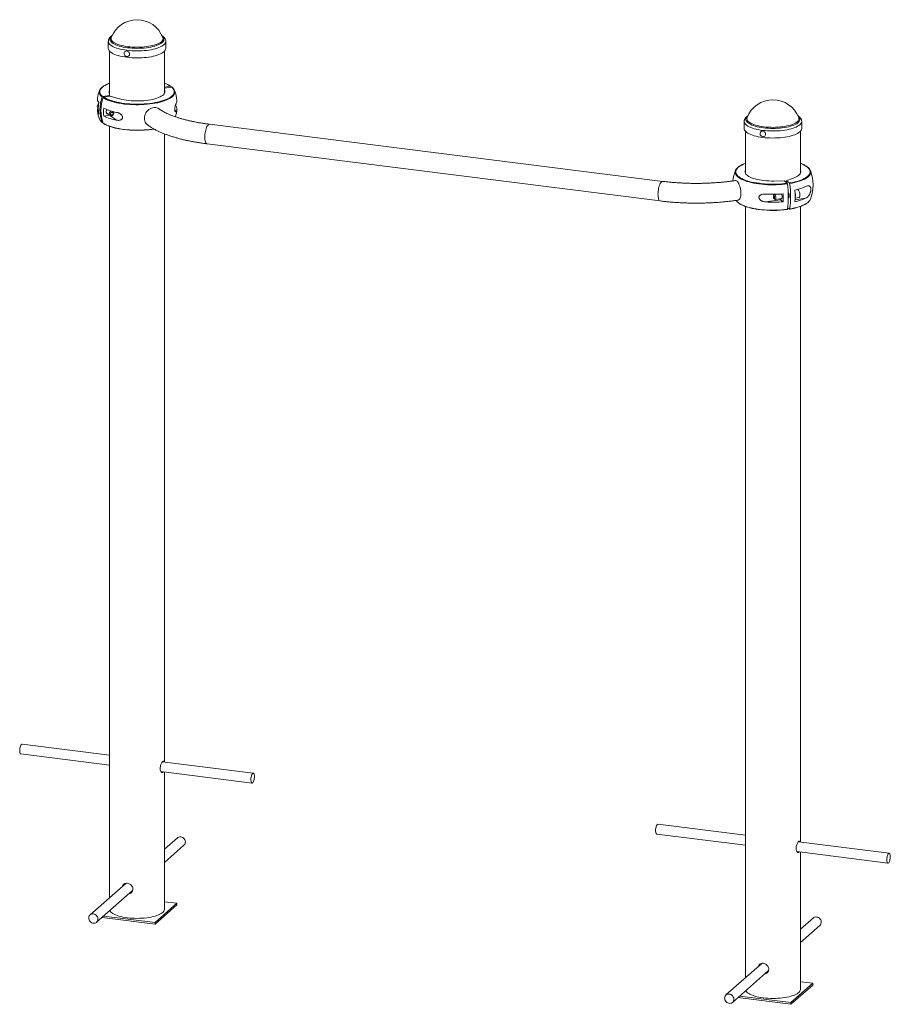
# Paper-space layout '_Диметрия' of a CAD drawing. Units: millimetres. Extents: x -1219 to 190, y 559 to 2153.
import ezdxf

# ---------------------------------------------------------------- set-up
doc = ezdxf.new("R2010")
doc.units = ezdxf.units.MM

psp = doc.layouts.new('_Диметрия')

# ---------------------------------------------------------------- linework, layer by layer
at = {"color": 7, "linetype": 'Continuous', "lineweight": 15}
for p, q in [((-1075.5, 2118), (-1075.5, 2106.7)), ((-982.5, 2106.7), (-982.5, 2118)), ((-1073.5, 2102.2), (-1073.5, 2029)), ((-984.5, 2034.2), (-984.5, 2102.2)), ((-974.9, 2045.3), (-984.5, 2043.9)), ((-973.2, 2044.1), (-984.4, 2042.4)), ((-984.4, 2042.4), (-984, 2037)), ((-984.4, 2042.4), (-984.4, 2034.3)), ((-974, 2044.8), (-973.7, 2044)), ((-1073.5, 2030.5), (-1084.7, 2028.8)), ((-1071.8, 2029.3), (-1083, 2027.6)), ((-1073.9, 2035.9), (-1073.5, 2030.5)), ((-1073.5, 2029), (-1073.5, 2030.5)), ((-1059.9, 2025.6), (-1071.8, 2029.3)), ((-1092.2, 2009.8), (-1092.7, 2008.4)), ((-966.5, 2014.4), (-966.4, 2015.3)), ((-1082.8, 1997), (-1073.2, 1998.4)), ((-1078.6, 2002.4), (-1072.7, 1998)), ((-1067.1, 2003.6), (-1067, 2004.2)), ((-1084.2, 1986.5), (-1084.7, 1986.4)), ((-1073.5, 1980.4), (-1073.5, 731.8)), ((-178.3, 1891.4), (-911.7, 1983.8)), ((-46.5, 1988.4), (-46.5, 1977)), ((46.5, 1977), (46.5, 1988.4)), ((-984.5, 951.4), (-984.5, 1968.3)), ((-44.5, 1972.5), (-44.5, 1904.6)), ((44.5, 1904.6), (44.5, 1972.5)), ((-915.7, 1952.1), (-182.3, 1859.7)), ((17.9, 1892), (1.6, 1891.8)), ((23, 1888.3), (17.9, 1892)), ((21.6, 1892.5), (32.6, 1896.5)), ((26.6, 1888.8), (21.6, 1892.5)), ((21.6, 1889.3), (21.6, 1892.5)), ((2, 1869.5), (1, 1867.9)), ((6.6, 1870.5), (2.6, 1869.9)), ((24.9, 1865.2), (25.8, 1865.3)), ((35.9, 1864.3), (41.9, 1865.2)), ((-44.5, 1850.7), (-44.5, 602.2)), ((-11.9, 1858.1), (12.2, 1861.7)), ((1.7, 1863.6), (3.1, 1862.3)), ((3.8, 1862), (14.4, 1863.6)), ((12.2, 1861.7), (16.7, 1858.4)), ((44.5, 821.8), (44.5, 1850.7)), ((26.6, 1846.4), (23.7, 1848.5)), ((-1073.5, 962.6), (-1215, 980.4)), ((-1217, 964.6), (-1073.5, 946.5)), ((-840.9, 933.3), (-987.8, 951.8)), ((-990.3, 936), (-842.9, 917.4)), ((-984.5, 713.2), (-984.5, 935.3)), ((-44.5, 833), (-186.1, 850.8)), ((-188.1, 834.9), (-44.5, 816.8)), ((-963.5, 828.7), (-984.5, 810.3)), ((-984.5, 789), (-953, 816.7)), ((188.1, 803.7), (41.1, 822.2)), ((38.6, 806.4), (186.1, 787.8)), ((44.5, 583.6), (44.5, 805.6)), ((-1047, 755.1), (-1105, 704)), ((-1094.4, 692), (-1036.1, 743.4)), ((-999.9, 691.8), (-964.5, 722.9)), ((-999.9, 688.9), (-964.5, 720.1)), ((-964.5, 722.9), (-984.5, 725.4)), ((-964.5, 722.9), (-964.5, 720.1)), ((-1082.8, 702.2), (-999.9, 691.8)), ((-1085.6, 699.7), (-999.9, 688.9)), ((-999.9, 691.8), (-999.9, 688.9)), ((65.4, 699.1), (44.5, 680.7)), ((44.5, 659.3), (76, 687.1)), ((-18.1, 625.5), (-76, 574.4)), ((-65.4, 562.4), (-7.2, 613.8)), ((29.1, 562.1), (64.4, 593.3)), ((29.1, 559.3), (64.4, 590.5)), ((64.4, 593.3), (44.5, 595.8)), ((64.4, 593.3), (64.4, 590.5)), ((-56.7, 570.1), (29.1, 559.3)), ((-53.9, 572.6), (29.1, 562.1)), ((29.1, 562.1), (29.1, 559.3))]:
    psp.add_line(p, q, dxfattribs=at)
at = {"color": 8, "linetype": 'Continuous', "lineweight": 15}
for p, q in [((-984, 2037), (-984, 2035.9)), ((-1092.7, 2008.4), (-1091.7, 2007.6)), ((-1062, 1990.4), (-1071.8, 1997.6)), ((-965.4, 2004.9), (-968, 2006.8)), ((-1087.1, 1988.3), (-1085.5, 1986.9)), ((21, 1888), (23, 1888.3)), ((26.6, 1888.8), (27, 1888.9)), ((52.9, 1864), (35.8, 1861.5))]:
    psp.add_line(p, q, dxfattribs=at)
at = {"color": 8, "linetype": 'Continuous', "lineweight": 15, "flags": 128}
for points in [[(-988.1, 2126.3), (-987.5, 2125.7), (-986.4, 2124.5), (-985.7, 2123.2), (-985.4, 2121.9), (-985.4, 2120.6), (-985.8, 2119.3), (-986.5, 2118), (-987.5, 2116.7), (-988.9, 2115.5), (-990.6, 2114.4), (-992.6, 2113.2), (-994.9, 2112.2), (-997.5, 2111.2), (-1000.3, 2110.3), (-1003.4, 2109.5), (-1006.7, 2108.8), (-1010.1, 2108.2), (-1013.7, 2107.6), (-1017.5, 2107.2), (-1021.3, 2107), (-1025.1, 2106.8), (-1029.1, 2106.7), (-1033, 2106.8), (-1036.8, 2107), (-1040.7, 2107.3), (-1044.4, 2107.7), (-1048, 2108.2), (-1051.4, 2108.8), (-1054.7, 2109.5), (-1057.7, 2110.3), (-1060.5, 2111.2), (-1063.1, 2112.2), (-1065.4, 2113.3), (-1067.4, 2114.4), (-1069.1, 2115.6), (-1070.5, 2116.8), (-1071.5, 2118.1), (-1072.2, 2119.4), (-1072.5, 2120.7), (-1072.5, 2122), (-1072.2, 2123.3), (-1071.4, 2124.5), (-1070.4, 2125.8), (-1069.9, 2126.3)], [(-987.2, 2124.3), (-987.1, 2123.9), (-986.9, 2122.6), (-987, 2121.3), (-987.5, 2120), (-988.4, 2118.8), (-989.6, 2117.5), (-991.1, 2116.4), (-993, 2115.2), (-995.2, 2114.1), (-997.6, 2113.1), (-1000.4, 2112.2), (-1003.3, 2111.4), (-1006.5, 2110.6), (-1009.9, 2110), (-1013.4, 2109.5), (-1017.1, 2109), (-1020.9, 2108.7), (-1024.7, 2108.5), (-1028.6, 2108.5), (-1032.5, 2108.5), (-1036.3, 2108.7), (-1040.1, 2109), (-1043.8, 2109.4), (-1047.4, 2109.9), (-1050.8, 2110.5), (-1054, 2111.2), (-1057, 2112.1), (-1059.8, 2113), (-1062.3, 2114), (-1064.5, 2115), (-1066.5, 2116.1), (-1068.1, 2117.3), (-1069.3, 2118.5), (-1070.2, 2119.8), (-1070.8, 2121.1), (-1071, 2122.4), (-1070.9, 2123.7), (-1070.7, 2124.3)], [(-982.5, 2118), (-982.5, 2117.8), (-982.7, 2116.5), (-983.3, 2115.1), (-984.2, 2113.8), (-985.5, 2112.5), (-987.1, 2111.3), (-989, 2110.1), (-991.2, 2109), (-993.7, 2107.9), (-996.5, 2106.9), (-999.5, 2106), (-1002.8, 2105.2), (-1006.2, 2104.5), (-1009.8, 2103.9), (-1013.6, 2103.4), (-1017.5, 2103), (-1021.4, 2102.7), (-1025.5, 2102.6), (-1029.5, 2102.5), (-1033.6, 2102.6), (-1037.6, 2102.8), (-1041.5, 2103.1), (-1045.4, 2103.5), (-1049.1, 2104.1), (-1052.7, 2104.7), (-1056.1, 2105.4), (-1059.3, 2106.3), (-1062.2, 2107.2), (-1064.9, 2108.2), (-1067.4, 2109.3), (-1069.5, 2110.4), (-1071.3, 2111.6), (-1072.8, 2112.9), (-1074, 2114.2), (-1074.8, 2115.5), (-1075.3, 2116.9), (-1075.5, 2118)], [(-1073.5, 2050), (-1075.6, 2049.2), (-1078.4, 2048), (-1080.9, 2046.7), (-1083.1, 2045.3), (-1085, 2043.9), (-1086.5, 2042.4), (-1087.7, 2040.9), (-1088.6, 2039.4), (-1089.1, 2037.9), (-1089.2, 2036.3), (-1089, 2034.8), (-1088.5, 2033.3), (-1087.6, 2031.7), (-1086.3, 2030.3), (-1084.7, 2028.8)], [(-985.2, 2022.6), (-982.3, 2023.7), (-979.5, 2025), (-977, 2026.3), (-974.8, 2027.6), (-972.9, 2029.1), (-971.4, 2030.5), (-970.2, 2032), (-969.3, 2033.5), (-968.8, 2035.1), (-968.7, 2036.6), (-968.9, 2038.1), (-969.4, 2039.7), (-970.4, 2041.2), (-971.6, 2042.7), (-973.2, 2044.1)], [(-1085.5, 2028.1), (-1087.2, 2029.5), (-1088.5, 2031), (-1089.4, 2032.6), (-1090, 2034.1), (-1090.2, 2035.7), (-1090.2, 2036.1)], [(-967.7, 2036.3), (-967.7, 2036), (-967.9, 2034.4), (-968.4, 2032.9), (-969.3, 2031.3), (-970.5, 2029.8), (-972, 2028.3), (-974, 2026.9), (-976.2, 2025.5), (-978.7, 2024.2), (-981.6, 2022.9), (-984.7, 2021.7), (-988.1, 2020.7), (-991.7, 2019.7), (-995.5, 2018.7), (-999.6, 2017.9), (-1003.8, 2017.2), (-1008.1, 2016.7), (-1012.6, 2016.2), (-1017.2, 2015.8), (-1021.8, 2015.6), (-1026.5, 2015.4), (-1031.2, 2015.4), (-1035.9, 2015.6), (-1040.6, 2015.8), (-1045.2, 2016.2), (-1049.7, 2016.6), (-1054, 2017.2), (-1058.2, 2017.9), (-1062.3, 2018.7), (-1066.1, 2019.6), (-1069.8, 2020.6), (-1073.1, 2021.7), (-1076.3, 2022.9), (-1079.1, 2024.1), (-1081.7, 2025.5), (-1083.9, 2026.8)], [(40.9, 1996.7), (41.5, 1996.1), (42.5, 1994.8), (43.2, 1993.6), (43.6, 1992.3), (43.6, 1990.9), (43.2, 1989.6), (42.5, 1988.4), (41.4, 1987.1), (40.1, 1985.9), (38.4, 1984.7), (36.3, 1983.6), (34, 1982.5), (31.4, 1981.6), (28.6, 1980.7), (25.5, 1979.9), (22.3, 1979.1), (18.8, 1978.5), (15.2, 1978), (11.5, 1977.6), (7.7, 1977.3), (3.8, 1977.2), (-0.1, 1977.1), (-4, 1977.2), (-7.9, 1977.3), (-11.7, 1977.6), (-15.4, 1978), (-19, 1978.6), (-22.5, 1979.2), (-25.7, 1979.9), (-28.8, 1980.7), (-31.6, 1981.6), (-34.2, 1982.6), (-36.4, 1983.7), (-38.4, 1984.8), (-40.1, 1986), (-41.5, 1987.2), (-42.5, 1988.4), (-43.2, 1989.7), (-43.6, 1991), (-43.6, 1992.3), (-43.2, 1993.6), (-42.5, 1994.9), (-41.4, 1996.2), (-40.9, 1996.7)], [(41.7, 1994.6), (41.9, 1994.3), (42.1, 1993), (41.9, 1991.7), (41.4, 1990.4), (40.6, 1989.1), (39.4, 1987.9), (37.8, 1986.7), (35.9, 1985.6), (33.8, 1984.5), (31.3, 1983.5), (28.6, 1982.6), (25.6, 1981.7), (22.4, 1981), (19.1, 1980.4), (15.5, 1979.8), (11.8, 1979.4), (8.1, 1979.1), (4.2, 1978.9), (0.3, 1978.8), (-3.5, 1978.9), (-7.4, 1979.1), (-11.2, 1979.3), (-14.9, 1979.7), (-18.4, 1980.3), (-21.9, 1980.9), (-25.1, 1981.6), (-28.1, 1982.4), (-30.9, 1983.3), (-33.4, 1984.3), (-35.6, 1985.4), (-37.5, 1986.5), (-39.1, 1987.7), (-40.4, 1988.9), (-41.3, 1990.2), (-41.9, 1991.5), (-42.1, 1992.7), (-41.9, 1994), (-41.7, 1994.6)], [(-1083.9, 1985.7), (-1081.7, 1984.3), (-1079.1, 1983), (-1076.3, 1981.7), (-1073.1, 1980.5), (-1069.8, 1979.5), (-1066.1, 1978.5), (-1062.3, 1977.5), (-1058.2, 1976.7), (-1054, 1976), (-1049.7, 1975.5), (-1045.2, 1975), (-1040.6, 1974.6), (-1035.9, 1974.4), (-1031.2, 1974.3), (-1026.5, 1974.3), (-1021.8, 1974.4), (-1017.2, 1974.6), (-1012.6, 1975), (-1008.1, 1975.5), (-1003.8, 1976.1), (-1001.9, 1976.4)], [(-911.7, 1983.8), (-912.4, 1983.8), (-913.3, 1983.4), (-914.1, 1982.6), (-915, 1981.5), (-915.8, 1980.2), (-916.5, 1978.5), (-917.2, 1976.6), (-917.8, 1974.5), (-918.4, 1972.3), (-918.8, 1970), (-919.1, 1967.6), (-919.3, 1965.3), (-919.4, 1962.9), (-919.3, 1960.8), (-919.1, 1958.7), (-918.8, 1956.9), (-918.4, 1955.3), (-917.8, 1954), (-917.2, 1953), (-916.5, 1952.4), (-915.8, 1952.1), (-915.7, 1952.1)], [(46.5, 1988.4), (46.5, 1988.2), (46.3, 1986.8), (45.7, 1985.5), (44.8, 1984.2), (43.5, 1982.9), (41.9, 1981.7), (40, 1980.5), (37.8, 1979.3), (35.3, 1978.3), (32.5, 1977.3), (29.4, 1976.4), (26.2, 1975.6), (22.8, 1974.9), (19.1, 1974.3), (15.4, 1973.8), (11.5, 1973.4), (7.5, 1973.1), (3.5, 1972.9), (-0.6, 1972.9), (-4.6, 1973), (-8.6, 1973.2), (-12.6, 1973.5), (-16.4, 1973.9), (-20.2, 1974.4), (-23.7, 1975.1), (-27.1, 1975.8), (-30.3, 1976.6), (-33.3, 1977.6), (-36, 1978.6), (-38.4, 1979.7), (-40.6, 1980.8), (-42.4, 1982), (-43.9, 1983.3), (-45.1, 1984.6), (-45.9, 1985.9), (-46.4, 1987.2), (-46.5, 1988.4)], [(-44.5, 1920.4), (-45, 1920.2), (-47.9, 1919), (-50.6, 1917.8), (-52.9, 1916.4), (-55, 1915.1), (-56.7, 1913.6), (-58.1, 1912.2), (-59.2, 1910.6), (-59.9, 1909.1), (-60.2, 1907.6), (-60.2, 1906), (-59.9, 1904.5), (-59.2, 1903), (-58.1, 1901.5), (-56.7, 1900), (-54.9, 1898.6), (-52.9, 1897.2), (-50.5, 1895.9), (-47.8, 1894.6), (-44.9, 1893.4), (-43.5, 1892.9)], [(45.1, 1893.5), (47.9, 1894.6), (50.6, 1895.9), (52.9, 1897.2), (55, 1898.6), (56.7, 1900), (58.1, 1901.5), (59.2, 1903), (59.9, 1904.5), (60.2, 1906.1), (60.2, 1907.6), (59.9, 1909.2), (59.2, 1910.7), (58.1, 1912.2), (56.7, 1913.7), (54.9, 1915.1), (52.9, 1916.5), (50.5, 1917.8), (47.8, 1919.1), (44.9, 1920.3), (44.5, 1920.4)], [(23.4, 1887.3), (18.9, 1886.8), (14.4, 1886.4), (9.8, 1886.1), (5.1, 1885.9), (0.4, 1885.8), (-4.3, 1885.8), (-9, 1886), (-13.6, 1886.3), (-18.1, 1886.7), (-22.6, 1887.2), (-26.9, 1887.9), (-31, 1888.6), (-35, 1889.5), (-38.7, 1890.4), (-42.3, 1891.4), (-45.6, 1892.6), (-48.6, 1893.8), (-51.3, 1895.1), (-53.7, 1896.4), (-55.8, 1897.8), (-57.6, 1899.3), (-59, 1900.8), (-60.1, 1902.3), (-60.8, 1903.8), (-61.2, 1905.4), (-61.2, 1906.1)], [(61.2, 1906.1), (61.2, 1905.4), (60.8, 1903.9), (60.1, 1902.3), (59, 1900.8), (57.6, 1899.3), (55.9, 1897.8), (53.8, 1896.4), (51.4, 1895.1), (48.6, 1893.8), (45.6, 1892.6), (42.4, 1891.5), (38.8, 1890.4), (35.1, 1889.5), (31.1, 1888.6), (27, 1887.9)], [(-178.3, 1891.4), (-179.1, 1891.4), (-179.9, 1891), (-180.8, 1890.2), (-181.6, 1889.1), (-182.4, 1887.8), (-183.2, 1886.1), (-183.9, 1884.2), (-184.5, 1882.1), (-185, 1879.9), (-185.4, 1877.6), (-185.7, 1875.2), (-185.9, 1872.9), (-186, 1870.6), (-185.9, 1868.4), (-185.7, 1866.3), (-185.4, 1864.5), (-185, 1862.9), (-184.5, 1861.6), (-183.9, 1860.6), (-183.2, 1860), (-182.4, 1859.7), (-182.3, 1859.7)], [(-57.8, 1858.3), (-57.6, 1858.1), (-55.8, 1856.6), (-53.7, 1855.2), (-51.3, 1853.9), (-48.6, 1852.6), (-45.6, 1851.4), (-42.3, 1850.3), (-38.7, 1849.2), (-35, 1848.3), (-31, 1847.4), (-26.9, 1846.7), (-22.6, 1846.1), (-18.1, 1845.5), (-13.6, 1845.1), (-9, 1844.8), (-4.3, 1844.7), (0.4, 1844.6), (5.1, 1844.7), (9.8, 1844.9), (14.4, 1845.2), (18.9, 1845.6), (23.4, 1846.2)], [(27, 1846.7), (31.1, 1847.5), (35.1, 1848.3), (38.8, 1849.3), (42.4, 1850.3), (45.6, 1851.4), (48.6, 1852.6), (51.4, 1853.9), (53.8, 1855.3), (55.9, 1856.7), (57.6, 1858.1), (58, 1858.5)]]:
    psp.add_lwpolyline(points, dxfattribs=at)
at = {"color": 7, "linetype": 'Continuous', "lineweight": 15, "flags": 128}
for points in [[(-982.5, 2106.7), (-982.5, 2106.5), (-982.7, 2105.1), (-983.3, 2103.8), (-984.2, 2102.5), (-985.5, 2101.2), (-987.1, 2100), (-989, 2098.8), (-991.2, 2097.6), (-993.7, 2096.6), (-996.5, 2095.6), (-999.5, 2094.7), (-1002.8, 2093.9), (-1006.2, 2093.2), (-1009.8, 2092.6), (-1013.6, 2092), (-1017.5, 2091.7), (-1021.4, 2091.4), (-1025.5, 2091.2), (-1029.5, 2091.2), (-1033.6, 2091.3), (-1037.6, 2091.4), (-1041.5, 2091.8), (-1045.4, 2092.2), (-1049.1, 2092.7), (-1052.7, 2093.4), (-1056.1, 2094.1), (-1059.3, 2094.9), (-1062.2, 2095.9), (-1064.9, 2096.9), (-1067.4, 2097.9), (-1069.5, 2099.1), (-1071.3, 2100.3), (-1072.8, 2101.6), (-1074, 2102.9), (-1074.8, 2104.2), (-1075.3, 2105.5), (-1075.5, 2106.7)], [(-1041.4, 2095.4), (-1041, 2096.5), (-1041, 2097.7), (-1041.2, 2098.9), (-1041.8, 2100), (-1042.6, 2101), (-1043.7, 2101.8), (-1044.9, 2102.2), (-1046.1, 2102.4), (-1047.2, 2102.2), (-1048.2, 2101.7), (-1049.1, 2100.9), (-1049.6, 2099.8), (-1049.8, 2098.7), (-1049.7, 2097.4), (-1049.3, 2096.2), (-1048.6, 2095.2), (-1047.7, 2094.3), (-1046.5, 2093.7), (-1045.3, 2093.4), (-1044.1, 2093.4), (-1043, 2093.8), (-1042.1, 2094.4), (-1041.4, 2095.4)], [(-1059.9, 2025.6), (-1056.8, 2024.7), (-1053.5, 2023.9), (-1050, 2023.2), (-1046.3, 2022.6), (-1042.4, 2022.2), (-1038.5, 2021.8), (-1034.4, 2021.6), (-1030.4, 2021.5), (-1026.3, 2021.5), (-1022.2, 2021.6), (-1018.2, 2021.9), (-1014.2, 2022.3), (-1010.4, 2022.8), (-1006.8, 2023.4), (-1003.3, 2024.1), (-1000.1, 2025), (-997, 2025.9), (-994.3, 2026.9), (-991.8, 2028), (-989.7, 2029.2), (-987.8, 2030.4), (-986.3, 2031.6), (-985.2, 2033), (-984.4, 2034.3), (-984, 2035.7), (-984, 2037)], [(-1076, 2023.9), (-1075.5, 2023.7), (-1072.5, 2022.6), (-1069.1, 2021.5), (-1065.5, 2020.5), (-1061.8, 2019.6), (-1057.8, 2018.8), (-1053.6, 2018.1), (-1049.3, 2017.6), (-1044.9, 2017.1), (-1040.4, 2016.7), (-1035.8, 2016.5), (-1031.2, 2016.4), (-1026.6, 2016.4), (-1021.9, 2016.5), (-1017.4, 2016.7), (-1012.9, 2017.1), (-1008.4, 2017.6), (-1004.2, 2018.2), (-1000, 2018.8), (-996, 2019.6), (-992.3, 2020.5), (-988.7, 2021.5), (-985.4, 2022.6), (-985.2, 2022.6)], [(-993, 2008.6), (-993.5, 2008.9), (-995.3, 2009.9), (-997.2, 2010.6), (-999.3, 2010.9), (-1001.5, 2011), (-1003.6, 2010.6), (-1005.8, 2010), (-1007.9, 2009), (-1009.8, 2007.7), (-1011.6, 2006.2), (-1013.2, 2004.4), (-1014.6, 2002.4), (-1015.7, 2000.3), (-1016.5, 1998.1), (-1017, 1995.8), (-1017.1, 1993.6), (-1017, 1991.3), (-1016.5, 1989.2), (-1015.7, 1987.2), (-1014.6, 1985.4), (-1013.2, 1983.9), (-1012, 1982.9)], [(-1075.7, 2000.3), (-1076.5, 2000.4), (-1077.5, 2000.9), (-1078.2, 2001.7), (-1078.7, 2002.7), (-1078.9, 2003.9), (-1078.7, 2005.1), (-1078.2, 2006.3), (-1077.5, 2007.3), (-1077.4, 2007.4)], [(-1072.7, 1998), (-1073.4, 1998.7), (-1073.8, 1999.7), (-1074, 2000.8), (-1073.8, 2001.9), (-1073.3, 2003), (-1072.5, 2003.9), (-1071.6, 2004.6), (-1070.5, 2005), (-1070.2, 2005)], [(-1067.9, 2004.4), (-1067.6, 2004.1), (-1067, 2003.3), (-1066.7, 2002.3), (-1066.7, 2001.1), (-1067.1, 2000), (-1067.7, 1999), (-1068.6, 1998.2), (-1069.6, 1997.7), (-1070.7, 1997.4), (-1071.7, 1997.6), (-1072.7, 1998)], [(-1071.1, 1998.8), (-1070.3, 1998.5), (-1069.5, 1998.5), (-1068.7, 1998.9), (-1068, 1999.6), (-1067.6, 2000.4), (-1067.5, 2001.3), (-1067.7, 2002.1), (-1068.3, 2002.7), (-1069, 2003), (-1069.9, 2003), (-1070.7, 2002.6), (-1071.3, 2002), (-1071.7, 2001.1), (-1071.8, 2000.2), (-1071.6, 1999.4), (-1071.1, 1998.8)], [(46.5, 1977), (46.5, 1976.9), (46.3, 1975.5), (45.7, 1974.2), (44.8, 1972.8), (43.5, 1971.6), (41.9, 1970.3), (40, 1969.1), (37.8, 1968), (35.3, 1966.9), (32.5, 1965.9), (29.4, 1965), (26.2, 1964.2), (22.8, 1963.5), (19.1, 1962.9), (15.4, 1962.4), (11.5, 1962), (7.5, 1961.7), (3.5, 1961.6), (-0.6, 1961.5), (-4.6, 1961.6), (-8.6, 1961.8), (-12.6, 1962.1), (-16.4, 1962.5), (-20.2, 1963.1), (-23.7, 1963.7), (-27.1, 1964.5), (-30.3, 1965.3), (-33.3, 1966.2), (-36, 1967.2), (-38.4, 1968.3), (-40.6, 1969.5), (-42.4, 1970.7), (-43.9, 1971.9), (-45.1, 1973.2), (-45.9, 1974.5), (-46.4, 1975.9), (-46.5, 1977)], [(-12.5, 1965.7), (-12.1, 1966.8), (-12, 1968), (-12.3, 1969.3), (-12.8, 1970.4), (-13.7, 1971.4), (-14.7, 1972.1), (-15.9, 1972.6), (-17.1, 1972.7), (-18.3, 1972.5), (-19.3, 1972), (-20.1, 1971.2), (-20.6, 1970.2), (-20.9, 1969), (-20.8, 1967.8), (-20.4, 1966.6), (-19.6, 1965.5), (-18.7, 1964.7), (-17.6, 1964), (-16.4, 1963.7), (-15.2, 1963.8), (-14.1, 1964.1), (-13.2, 1964.8), (-12.5, 1965.7)], [(-44.5, 1909.1), (-44.7, 1908.7), (-45, 1907.3), (-44.9, 1905.9), (-44.5, 1904.6), (-43.7, 1903.2), (-42.5, 1901.9), (-41, 1900.7), (-39.2, 1899.4), (-37, 1898.3), (-34.5, 1897.2), (-31.7, 1896.2), (-28.7, 1895.3), (-25.4, 1894.5), (-22, 1893.7), (-18.3, 1893.1), (-14.5, 1892.6), (-10.5, 1892.2), (-6.5, 1892), (-2.4, 1891.9), (1.6, 1891.8)], [(44.5, 1909.1), (44.9, 1907.7), (45, 1906.4), (44.7, 1905), (44, 1903.7), (42.9, 1902.3), (41.5, 1901.1), (39.8, 1899.8), (37.7, 1898.6), (35.3, 1897.5), (32.6, 1896.5)], [(-60.9, 1892.6), (-60, 1892.6), (-59, 1892.2), (-58, 1891.5), (-57, 1890.4), (-56.1, 1889.1), (-55.2, 1887.4), (-54.4, 1885.6), (-53.7, 1883.5), (-53.1, 1881.3), (-52.6, 1879), (-52.2, 1876.6), (-52, 1874.3), (-51.9, 1872), (-52, 1869.8), (-52.2, 1867.7), (-52.6, 1865.9), (-53.1, 1864.3), (-53.7, 1863), (-54.4, 1862), (-55.2, 1861.3), (-56.1, 1861), (-56.1, 1861)], [(-43.5, 1892.9), (-41.6, 1892.3), (-38.2, 1891.3), (-34.5, 1890.3), (-30.6, 1889.5), (-26.5, 1888.8), (-22.2, 1888.2), (-17.9, 1887.6), (-13.4, 1887.2), (-8.8, 1887), (-4.2, 1886.8), (0.4, 1886.7), (5, 1886.8), (9.6, 1887), (14.2, 1887.3), (18.6, 1887.7), (21, 1888)], [(1.1, 1868), (0.9, 1867.5), (0.8, 1866.7), (0.8, 1865.8), (1, 1864.9), (1.3, 1864.1), (1.7, 1863.6), (2.1, 1863.4), (2.4, 1863.6), (2.6, 1864.1), (2.7, 1864.8), (2.7, 1865.8), (2.5, 1866.7), (2.2, 1867.4), (1.8, 1868), (1.5, 1868.1), (1.1, 1868)], [(2, 1869.5), (2.2, 1869.7), (2.6, 1869.9), (3.1, 1869.9), (3.5, 1869.4), (4, 1868.7), (4.4, 1867.8), (4.7, 1866.6), (4.8, 1865.4), (4.8, 1864.3), (4.7, 1863.3), (4.4, 1862.6), (4.1, 1862.1), (3.6, 1862), (3.1, 1862.3), (3.1, 1862.3)], [(12.9, 1863.4), (13.3, 1863.1), (13.8, 1863), (14.3, 1863.4), (14.6, 1864), (14.8, 1865), (14.9, 1866.1), (14.8, 1867.4), (14.6, 1868.6), (14.3, 1869.8), (13.8, 1870.8), (13.7, 1870.9)], [(24.7, 1873.2), (24.7, 1873.2), (25.2, 1872.5), (25.7, 1871.5), (26, 1870.3), (26.2, 1869.1), (26.3, 1867.8), (26.2, 1866.7), (26, 1865.7), (25.7, 1865.1), (25.2, 1864.8), (24.9, 1864.7)], [(40, 1878.1), (40.3, 1878.1), (40.9, 1877.8), (41.6, 1877.2), (42.1, 1876.3), (42.7, 1875.1), (43.1, 1873.7), (43.4, 1872.3), (43.6, 1870.8), (43.6, 1869.3), (43.5, 1868), (43.3, 1866.9), (42.9, 1866), (42.4, 1865.5), (41.9, 1865.2)], [(-59.7, 1860.5), (-59, 1859.6), (-57.8, 1858.3)], [(11.1, 1863.1), (11.6, 1862.4), (12.2, 1861.7)], [(-1217, 964.6), (-1217.6, 964.8), (-1218, 965.4), (-1218.4, 966.4), (-1218.7, 967.6), (-1218.8, 969), (-1218.9, 970.7), (-1218.7, 972.4), (-1218.5, 974.1), (-1218.1, 975.7), (-1217.7, 977.2), (-1217.1, 978.5), (-1216.6, 979.5)], [(-842.4, 932.3), (-841.8, 933), (-841.2, 933.3), (-840.6, 933.2), (-840.1, 932.8), (-839.7, 932), (-839.3, 930.9), (-839.1, 929.6), (-839, 928), (-839.1, 926.4), (-839.3, 924.7), (-839.6, 923), (-840, 921.4), (-840.5, 920), (-841.1, 918.9), (-841.7, 918), (-842.3, 917.6), (-842.9, 917.4), (-843.4, 917.7), (-843.9, 918.3), (-844.3, 919.2), (-844.5, 920.4), (-844.7, 921.9), (-844.7, 923.5), (-844.6, 925.2), (-844.3, 926.9), (-844, 928.6), (-843.5, 930.1), (-843, 931.3), (-842.4, 932.3)], [(-188.1, 834.9), (-188.6, 835.2), (-189.1, 835.8), (-189.5, 836.7), (-189.7, 837.9), (-189.9, 839.4), (-189.9, 841), (-189.8, 842.7), (-189.5, 844.4), (-189.2, 846.1), (-188.7, 847.6), (-188.2, 848.8), (-187.6, 849.8)], [(-953, 816.7), (-952, 817.8), (-951.3, 819.1), (-950.9, 820.6), (-950.8, 822.2), (-951, 823.9), (-951.7, 825.5), (-952.6, 826.9), (-953.8, 828.2), (-955.1, 829.2), (-956.7, 829.9), (-958.3, 830.3), (-959.9, 830.3), (-961.4, 830), (-962.8, 829.3), (-963.5, 828.7)], [(186.6, 802.7), (187.2, 803.3), (187.8, 803.7), (188.3, 803.6), (188.9, 803.2), (189.3, 802.4), (189.6, 801.3), (189.8, 800), (189.9, 798.4), (189.9, 796.7), (189.7, 795), (189.4, 793.3), (189, 791.8), (188.5, 790.4), (187.9, 789.2), (187.3, 788.4), (186.7, 787.9), (186.1, 787.8), (185.6, 788), (185.1, 788.6), (184.7, 789.6), (184.4, 790.8), (184.3, 792.3), (184.3, 793.9), (184.4, 795.6), (184.6, 797.3), (185, 798.9), (185.4, 800.4), (186, 801.7), (186.6, 802.7)], [(-1103.5, 692), (-1102, 691.1), (-1100.4, 690.6), (-1098.8, 690.4), (-1097.2, 690.6), (-1095.8, 691.1), (-1094.5, 691.9), (-1093.4, 693), (-1092.7, 694.4), (-1092.3, 695.9), (-1092.2, 697.5), (-1092.5, 699.2), (-1093.1, 700.8), (-1094, 702.2), (-1095.2, 703.5), (-1096.6, 704.5), (-1098.1, 705.2), (-1099.7, 705.6), (-1101.3, 705.6), (-1102.9, 705.2), (-1104.2, 704.6), (-1105.4, 703.6), (-1106.3, 702.3), (-1106.9, 700.9), (-1107.1, 699.3), (-1107, 697.7), (-1106.6, 696.1), (-1105.8, 694.5), (-1104.8, 693.2), (-1103.5, 692)], [(-1072.9, 710.9), (-1072.4, 710), (-1071.3, 708.7), (-1069.9, 707.4), (-1068.2, 706.2), (-1066.2, 705.1), (-1063.8, 704), (-1061.2, 703), (-1058.3, 702.1), (-1055.2, 701.3), (-1051.9, 700.5), (-1048.4, 699.9), (-1044.7, 699.4)], [(-1044.7, 699.4), (-1040.9, 698.9), (-1037, 698.6), (-1033, 698.5), (-1029.1, 698.4), (-1025.1, 698.5), (-1021.1, 698.6), (-1017.2, 698.9), (-1013.4, 699.3), (-1009.7, 699.9), (-1006.2, 700.5), (-1002.9, 701.2), (-999.8, 702), (-996.9, 703), (-994.2, 704), (-991.9, 705), (-989.8, 706.2), (-988.1, 707.4), (-986.7, 708.6), (-985.6, 709.9), (-984.9, 711.2), (-984.5, 712.5), (-984.5, 713.2)], [(76, 687.1), (76.9, 688.1), (77.7, 689.5), (78.1, 691), (78.2, 692.6), (77.9, 694.3), (77.3, 695.8), (76.4, 697.3), (75.2, 698.6), (73.8, 699.6), (72.3, 700.3), (70.7, 700.6), (69.1, 700.7), (67.5, 700.3), (66.1, 699.7), (65.4, 699.1)], [(-74.5, 562.4), (-73.1, 561.5), (-71.5, 561), (-69.9, 560.8), (-68.3, 560.9), (-66.8, 561.4), (-65.5, 562.3), (-64.5, 563.4), (-63.7, 564.8), (-63.3, 566.3), (-63.2, 567.9), (-63.5, 569.5), (-64.1, 571.1), (-65, 572.6), (-66.2, 573.8), (-67.6, 574.9), (-69.1, 575.6), (-70.8, 575.9), (-72.4, 575.9), (-73.9, 575.6), (-75.3, 574.9), (-76.4, 573.9), (-77.3, 572.7), (-77.9, 571.3), (-78.2, 569.7), (-78.1, 568), (-77.6, 566.4), (-76.9, 564.9), (-75.8, 563.5), (-74.5, 562.4)], [(-44, 581.3), (-43.4, 580.3), (-42.4, 579), (-41, 577.8), (-39.2, 576.6), (-37.2, 575.5), (-34.9, 574.4), (-32.2, 573.4), (-29.4, 572.5), (-26.2, 571.6), (-22.9, 570.9), (-19.4, 570.2), (-15.7, 569.7)], [(-15.7, 569.7), (-11.9, 569.3), (-8, 569), (-4.1, 568.8), (-0.1, 568.8), (3.9, 568.8), (7.8, 569), (11.7, 569.3), (15.5, 569.7), (19.2, 570.2), (22.7, 570.8), (26.1, 571.6), (29.2, 572.4), (32.1, 573.3), (34.7, 574.3), (37.1, 575.4), (39.1, 576.5), (40.9, 577.7), (42.3, 579), (43.4, 580.3), (44.1, 581.6), (44.5, 582.9), (44.5, 583.6)]]:
    psp.add_lwpolyline(points, dxfattribs=at)
at = {"color": 7, "linetype": 'Continuous', "lineweight": 15}
for centre, radius, start, end in [((-1029, 2108.4), 44.6, 20.7564, 159.2436), ((-1080.3, 2035), 9.89, 131.6506, 173.8394), ((-977.6, 2035), 9.91, 7.2262, 49.2829), ((-1084.9, 2024.7), 8.27, 172.1468, 222.1094), ((-1029, 2015.3), 65, 159.1259, 170.6086), ((-1025.7, 2007.5), 63.3, 161.02, 198.98), ((-1024.3, 2006.3), 63.1, 160.9509, 199.0491), ((-1068.5, 2036.4), 5.41, 155.3117, 185.5125), ((-1029, 2015.3), 65, 6.3237, 20.8741), ((-1086.9, 2013.2), 6.38, 132.5244, 220.5941), ((-1085, 2005.8), 8.12, 161.5948, 222.3611), ((-1029.2, 2009.8), 62.5, 171.3271, 188.6729), ((-1020.6, 2003.3), 62.5, 174.1599, 185.8401), ((-1047.3, 2085.6), 83.8, 244.9528, 259.8664), ((-972.4, 2008.9), 8.1, 330.1226, 42.758), ((-972.2, 2021.7), 7.86, 329.261, 5.5377), ((0, 1978.8), 44.6, 20.7564, 159.2436), ((-1029, 2015.3), 65, 189.3914, 200.8741), ((-1047.3, 2072.9), 83.8, 244.9528, 259.8664), ((-1029, 2015.3), 65, 342.6928, 353.6763), ((-1079.1, 1996.5), 11.4, 202.5341, 225.5531), ((-1028.9, 2145.1), 171.2, 260.6183, 275.6573), ((0, 1885.6), 65, 159.1259, 174.253), ((-52.1, 1905.7), 9.17, 134.2092, 177.1993), ((52.3, 1905.8), 8.9, 2.0493, 45.2584), ((0, 1885.6), 65, 339.1259, 20.8741), ((-111.7, 1866.8), 136.6, 351.3321, 8.6679), ((12.3, 1983.8), 96.1, 278.7503, 289.9243), ((-106.9, 1867.3), 135.5, 351.2589, 8.7411), ((19.3, 1956), 80.4, 281.692, 294.6356), ((0, 2061.5), 191.1, 266.4249, 275.0122), ((-121.4, 1864.8), 138.2, 357.3604, 2.6396), ((-101.7, 1867.8), 137.7, 356.0743, 3.9257), ((23.7, 1868.9), 12.7, 345.4604, 15.7052), ((0, 2048.8), 191.1, 266.4249, 275.0122), ((19.3, 1937.1), 80.4, 281.692, 294.6356), ((50.2, 1866.8), 11.4, 313.4433, 337.5567), ((0, 2017.9), 173.6, 262.764, 277.6044), ((-1215, 978.7), 1.73, 91.3223, 154.5775), ((-186, 849.1), 1.73, 91.3223, 154.5775)]:
    psp.add_arc(centre, radius, start, end, dxfattribs=at)
at = {"color": 8, "linetype": 'Continuous', "lineweight": 15}
for centre, radius, start, end in [((-999.2, 2007.6), 44.9, 57.1453, 70.785), ((-1060.9, 2061.3), 40.3, 236.6736, 247.9798)]:
    psp.add_arc(centre, radius, start, end, dxfattribs=at)
at = {"color": 7, "linetype": 'Continuous', "lineweight": 15}
for points, knots in [([(-1069.2, 2127.4), (-1069.6, 2127.2), (-1070.6, 2126.5), (-1072, 2125.3), (-1073.3, 2123.9), (-1074.3, 2122.4), (-1075, 2120.9), (-1075.4, 2119.4), (-1075.4, 2118.5), (-1075.4, 2118)], [0, 0, 0, 0, 0.097933, 0.283059, 0.446086, 0.598811, 0.742369, 0.879866, 1, 1, 1, 1]), ([(-982.5, 2118), (-982.5, 2118.6), (-982.5, 2119.6), (-983, 2121.2), (-983.8, 2122.7), (-984.8, 2124.1), (-986.1, 2125.5), (-987.5, 2126.6), (-988.4, 2127.2), (-988.8, 2127.4)], [0, 0, 0, 0, 0.141547, 0.282622, 0.426895, 0.578535, 0.740333, 0.912362, 1, 1, 1, 1]), ([(-1073.5, 2050.1), (-1074, 2049.9), (-1075.6, 2049.4), (-1078, 2048.4), (-1080.5, 2047.1), (-1082.8, 2045.8), (-1084.7, 2044.4), (-1086, 2043.4), (-1086.6, 2042.8), (-1086.7, 2042.7)], [0, 0, 0, 0, 0.097196, 0.270047, 0.443203, 0.616712, 0.790592, 0.964781, 1, 1, 1, 1]), ([(-974.3, 2045.2), (-974.5, 2045.3), (-975.3, 2045.9), (-977, 2046.9), (-979.5, 2048.2), (-982, 2049.2), (-983.7, 2049.9), (-984.5, 2050.1)], [0, 0, 0, 0, 0.066839, 0.317672, 0.56819, 0.818247, 1, 1, 1, 1]), ([(-974, 2044.8), (-974.1, 2045), (-974.2, 2045.2), (-974.5, 2045.3), (-974.7, 2045.4), (-974.9, 2045.3)], [0, 0, 0, 0, 0.5, 0.5, 1, 1, 1, 1]), ([(-973.2, 2044.1), (-973.1, 2044.1), (-972.9, 2044.1), (-972.7, 2044.1), (-972.6, 2044), (-972.6, 2044)], [0, 0, 0, 0, 0.4586304, 0.917265, 1, 1, 1, 1]), ([(-971.3, 2042.8), (-971.5, 2043), (-971.9, 2043.4), (-972.3, 2043.7), (-972.6, 2044)], [0, 0, 0, 0, 0.421408, 1, 1, 1, 1]), ([(-1084.7, 2028.8), (-1084.9, 2028.8), (-1085.1, 2028.7), (-1085.4, 2028.4), (-1085.5, 2028.3), (-1085.5, 2028.1)], [0, 0, 0, 0, 0.5, 0.5, 1, 1, 1, 1]), ([(-1083.9, 2026.8), (-1083.8, 2027), (-1083.7, 2027.2), (-1083.4, 2027.5), (-1083.2, 2027.6), (-1083, 2027.6)], [0, 0, 0, 0, 0.5, 0.5, 1, 1, 1, 1]), ([(-911.7, 1983.8), (-912.8, 1984), (-916, 1984.4), (-921.3, 1985.1), (-927.4, 1986.1), (-933.3, 1987.2), (-939, 1988.3), (-944.6, 1989.6), (-949.9, 1990.8), (-955.1, 1992.2), (-960, 1993.6), (-964.7, 1995.1), (-969.1, 1996.6), (-973.2, 1998.2), (-977.1, 1999.8), (-980.7, 2001.4), (-984, 2003), (-986.9, 2004.7), (-989.6, 2006.3), (-991.6, 2007.6), (-992.7, 2008.4), (-993, 2008.6)], [0, 0, 0, 0, 0.03012, 0.087227, 0.144247, 0.201156, 0.257936, 0.314569, 0.371035, 0.42731, 0.483369, 0.539183, 0.594722, 0.649953, 0.704838, 0.759342, 0.813428, 0.867061, 0.920215, 0.972873, 1, 1, 1, 1]), ([(-965.4, 2017.6), (-965.6, 2017.3), (-965.9, 2016.8), (-966.2, 2015.9), (-966.4, 2015.6), (-966.6, 2014.9), (-966.8, 2014.5), (-967, 2013.7), (-967.2, 2013.2), (-967.4, 2012.3), (-967.5, 2011.8), (-967.7, 2010.9), (-967.8, 2010.7), (-967.8, 2010.1), (-967.9, 2009.8), (-967.9, 2009.2), (-968, 2008.9), (-968, 2008.3), (-968, 2008), (-968, 2007.5), (-968, 2007.2), (-968, 2006.7), (-967.9, 2006.4), (-967.9, 2006), (-967.8, 2005.8), (-967.8, 2005.4), (-967.7, 2005.2), (-967.6, 2004.8), (-967.4, 2004.5), (-967.2, 2004.3), (-967.2, 2004.2), (-967.1, 2004.1), (-967, 2004), (-966.8, 2003.9), (-966.7, 2003.9), (-966.4, 2003.9), (-966.3, 2004), (-965.9, 2004.2), (-965.6, 2004.5), (-965.4, 2004.9)], [0, 0, 0, 0, 0.125, 0.125, 0.1875, 0.1875, 0.25, 0.25, 0.3125, 0.3125, 0.375, 0.375, 0.40625, 0.40625, 0.4375, 0.4375, 0.46875, 0.46875, 0.5, 0.5, 0.53125, 0.53125, 0.5625, 0.5625, 0.59375, 0.59375, 0.625, 0.625, 0.6875, 0.6875, 0.71875, 0.71875, 0.75, 0.75, 0.8125, 0.8125, 0.875, 0.875, 1, 1, 1, 1]), ([(-1062, 1990.4), (-1061, 1990.2), (-1060, 1990.1), (-1058.5, 1990.1), (-1058, 1990.2), (-1057, 1990.3), (-1056.5, 1990.4), (-1055.6, 1990.7), (-1055.1, 1991), (-1054.2, 1991.5), (-1053.8, 1991.8), (-1053.3, 1992.3), (-1053.2, 1992.5), (-1052.9, 1993), (-1052.7, 1993.2), (-1052.5, 1993.7), (-1052.5, 1993.9), (-1052.3, 1994.5), (-1052.3, 1994.7), (-1052.3, 1995.3), (-1052.3, 1995.6), (-1052.4, 1996.1), (-1052.5, 1996.4), (-1052.7, 1997), (-1052.9, 1997.2), (-1053.1, 1997.8), (-1053.3, 1998), (-1053.8, 1998.7), (-1054.2, 1999.2), (-1054.9, 1999.8), (-1055.1, 2000), (-1055.5, 2000.3), (-1055.8, 2000.5), (-1056.5, 2001), (-1057, 2001.3), (-1058, 2001.8), (-1058.5, 2002), (-1060, 2002.6), (-1061, 2002.9), (-1062, 2003.1)], [0, 0, 0, 0, 0.125, 0.125, 0.1875, 0.1875, 0.25, 0.25, 0.3125, 0.3125, 0.375, 0.375, 0.40625, 0.40625, 0.4375, 0.4375, 0.46875, 0.46875, 0.5, 0.5, 0.53125, 0.53125, 0.5625, 0.5625, 0.59375, 0.59375, 0.625, 0.625, 0.6875, 0.6875, 0.71875, 0.71875, 0.75, 0.75, 0.8125, 0.8125, 0.875, 0.875, 1, 1, 1, 1]), ([(-40.3, 1997.8), (-40.6, 1997.5), (-41.7, 1996.9), (-43, 1995.7), (-44.4, 1994.2), (-45.3, 1992.8), (-46, 1991.3), (-46.4, 1989.8), (-46.5, 1988.8), (-46.5, 1988.4)], [0, 0, 0, 0, 0.0979329, 0.2830594, 0.4460863, 0.5988113, 0.7423689, 0.8798661, 1, 1, 1, 1]), ([(46.5, 1988.4), (46.5, 1988.9), (46.4, 1990), (45.9, 1991.6), (45.2, 1993.1), (44.2, 1994.5), (42.8, 1995.9), (41.5, 1997), (40.5, 1997.6), (40.2, 1997.8)], [0, 0, 0, 0, 0.141547, 0.282622, 0.426895, 0.578535, 0.740333, 0.912362, 1, 1, 1, 1]), ([(-1086.9, 1988), (-1086.6, 1987.7), (-1086.2, 1987.2), (-1085.6, 1986.8), (-1085.3, 1986.5)], [0, 0, 0, 0, 0.55506, 1, 1, 1, 1]), ([(-1085.5, 1986.9), (-1085.5, 1986.7), (-1085.4, 1986.6), (-1085.1, 1986.4), (-1084.9, 1986.4), (-1084.7, 1986.4)], [0, 0, 0, 0, 0.5, 0.5, 1, 1, 1, 1]), ([(-1083.6, 1985.3), (-1083.6, 1985.3), (-1083.7, 1985.3), (-1083.8, 1985.5), (-1083.9, 1985.6), (-1083.9, 1985.7)], [0, 0, 0, 0, 0.01539, 0.615585, 1, 1, 1, 1]), ([(-1083.6, 1985.3), (-1083.4, 1985.2), (-1082.6, 1984.6), (-1080.9, 1983.6), (-1078.4, 1982.4), (-1075.7, 1981.2), (-1072.7, 1980.1), (-1069.5, 1979), (-1066.1, 1978.1), (-1062.5, 1977.2), (-1059.5, 1976.6), (-1057.6, 1976.3), (-1057.1, 1976.2)], [0, 0, 0, 0, 0.030876, 0.146725, 0.262429, 0.37792, 0.493199, 0.608292, 0.723229, 0.838038, 0.952744, 1, 1, 1, 1]), ([(-1012, 1982.9), (-1011.4, 1982.4), (-1009.5, 1981), (-1006.1, 1978.8), (-1001.9, 1976.3), (-997.4, 1973.9), (-992.6, 1971.7), (-987.6, 1969.5), (-982.5, 1967.5), (-977.1, 1965.5), (-971.5, 1963.7), (-965.8, 1962), (-959.8, 1960.3), (-953.8, 1958.8), (-947.5, 1957.4), (-941.1, 1956.1), (-934.6, 1954.9), (-927.9, 1953.8), (-921.6, 1952.8), (-917.5, 1952.3), (-915.7, 1952.1)], [0, 0, 0, 0, 0.03048, 0.089785, 0.149227, 0.208625, 0.267781, 0.326612, 0.385093, 0.443235, 0.501059, 0.558597, 0.61588, 0.672939, 0.729801, 0.786493, 0.843035, 0.899449, 0.955752, 1, 1, 1, 1]), ([(-1011.6, 1974.7), (-1010.3, 1974.9), (-1007.7, 1975.2), (-1004.3, 1975.6), (-1002.2, 1976), (-1001.4, 1976.1)], [0, 0, 0, 0, 0.362877, 0.7606035, 1, 1, 1, 1]), ([(-44.5, 1920.5), (-44.7, 1920.4), (-46, 1920), (-48.1, 1919.1), (-50.7, 1917.9), (-53.1, 1916.6), (-55.1, 1915.3), (-56.9, 1913.9), (-57.8, 1913), (-58.3, 1912.5)], [0, 0, 0, 0, 0.036224, 0.198738, 0.361523, 0.524626, 0.688078, 0.851853, 1, 1, 1, 1]), ([(58.4, 1912.4), (58.2, 1912.7), (57.5, 1913.4), (56, 1914.6), (54.1, 1916), (51.9, 1917.3), (49.4, 1918.6), (46.9, 1919.6), (45.2, 1920.2), (44.5, 1920.5)], [0, 0, 0, 0, 0.086204, 0.245873, 0.406531, 0.567382, 0.728021, 0.888364, 1, 1, 1, 1]), ([(-60.9, 1892.6), (-62, 1892.5), (-65.1, 1892), (-70.5, 1891.3), (-76.9, 1890.6), (-83.4, 1889.9), (-90, 1889.4), (-96.8, 1888.9), (-103.5, 1888.6), (-110.3, 1888.3), (-117.2, 1888.1), (-124.1, 1888.1), (-130.9, 1888.1), (-137.8, 1888.3), (-144.6, 1888.6), (-151.4, 1888.9), (-158.1, 1889.4), (-164.7, 1889.9), (-171.2, 1890.6), (-175.7, 1891.1), (-178, 1891.4), (-178.3, 1891.4)], [0, 0, 0, 0, 0.029783, 0.086247, 0.142782, 0.199395, 0.256074, 0.312808, 0.369586, 0.426397, 0.483234, 0.540085, 0.596944, 0.653798, 0.71064, 0.767459, 0.824246, 0.880992, 0.937687, 0.991295, 1, 1, 1, 1]), ([(23, 1888.3), (23.1, 1888.2), (23.1, 1888.1), (23.3, 1887.7), (23.3, 1887.5), (23.4, 1887.3)], [0, 0, 0, 0, 0.5, 0.5, 1, 1, 1, 1]), ([(27, 1887.9), (27, 1888.1), (26.9, 1888.3), (26.8, 1888.6), (26.7, 1888.7), (26.6, 1888.8)], [0, 0, 0, 0, 0.5, 0.5, 1, 1, 1, 1]), ([(52.9, 1864), (53.9, 1864.5), (54.9, 1865.2), (56.2, 1866.3), (56.7, 1866.8), (57.3, 1867.5), (57.5, 1867.8), (58, 1868.3), (58.2, 1868.6), (58.6, 1869.2), (58.7, 1869.5), (59.1, 1870.1), (59.3, 1870.5), (59.8, 1871.5), (60.1, 1872.3), (60.5, 1873.5), (60.6, 1874), (60.9, 1874.8), (61, 1875.3), (61.1, 1875.9), (61.1, 1876.2), (61.2, 1876.6), (61.2, 1876.8), (61.2, 1877.5), (61.3, 1877.9), (61.3, 1878.6), (61.3, 1878.8), (61.2, 1879.2), (61.2, 1879.4), (61.2, 1879.8), (61.2, 1880), (61.1, 1880.4), (61.1, 1880.5), (61, 1881.1), (60.9, 1881.4), (60.6, 1881.9), (60.5, 1882.2), (60.1, 1882.9), (59.8, 1883.2), (59.1, 1883.8), (58.8, 1883.9), (58, 1884.1), (57.6, 1884.2), (56.7, 1884.2), (56.2, 1884.1), (54.9, 1883.8), (53.9, 1883.4), (52.9, 1882.9)], [0, 0, 0, 0, 0.125, 0.125, 0.1875, 0.1875, 0.21875, 0.21875, 0.25, 0.25, 0.28125, 0.28125, 0.3125, 0.3125, 0.375, 0.375, 0.40625, 0.40625, 0.4375, 0.4375, 0.453125, 0.453125, 0.46875, 0.46875, 0.5, 0.5, 0.515625, 0.515625, 0.53125, 0.53125, 0.546875, 0.546875, 0.5625, 0.5625, 0.59375, 0.59375, 0.625, 0.625, 0.6875, 0.6875, 0.75, 0.75, 0.8125, 0.8125, 0.875, 0.875, 1, 1, 1, 1]), ([(-11.9, 1870.8), (-13.1, 1870.9), (-14.2, 1870.9), (-15.9, 1870.7), (-16.5, 1870.6), (-17.6, 1870.3), (-18.1, 1870.2), (-19.1, 1869.8), (-19.6, 1869.6), (-20.6, 1869), (-21, 1868.6), (-21.5, 1868.1), (-21.7, 1867.9), (-22, 1867.4), (-22.1, 1867.2), (-22.4, 1866.7), (-22.5, 1866.4), (-22.6, 1865.9), (-22.6, 1865.6), (-22.6, 1865), (-22.6, 1864.8), (-22.5, 1864.2), (-22.4, 1863.9), (-22.2, 1863.4), (-22, 1863.1), (-21.7, 1862.6), (-21.6, 1862.4), (-21, 1861.7), (-20.6, 1861.3), (-19.9, 1860.7), (-19.7, 1860.5), (-19.2, 1860.2), (-18.9, 1860), (-18.1, 1859.6), (-17.6, 1859.4), (-16.5, 1858.9), (-16, 1858.8), (-14.3, 1858.3), (-13.1, 1858.1), (-11.9, 1858.1)], [0, 0, 0, 0, 0.125, 0.125, 0.1875, 0.1875, 0.25, 0.25, 0.3125, 0.3125, 0.375, 0.375, 0.40625, 0.40625, 0.4375, 0.4375, 0.46875, 0.46875, 0.5, 0.5, 0.53125, 0.53125, 0.5625, 0.5625, 0.59375, 0.59375, 0.625, 0.625, 0.6875, 0.6875, 0.71875, 0.71875, 0.75, 0.75, 0.8125, 0.8125, 0.875, 0.875, 1, 1, 1, 1]), ([(-182.3, 1859.7), (-181.1, 1859.5), (-177.6, 1859.1), (-171.7, 1858.4), (-164.6, 1857.8), (-157.5, 1857.2), (-150.2, 1856.8), (-143, 1856.5), (-135.7, 1856.2), (-128.4, 1856.1), (-121.1, 1856.1), (-113.7, 1856.2), (-106.4, 1856.4), (-99.2, 1856.7), (-92, 1857.1), (-84.8, 1857.7), (-77.7, 1858.3), (-70.7, 1859.1), (-63.9, 1859.9), (-59, 1860.6), (-56.5, 1860.9), (-56.1, 1861)], [0, 0, 0, 0, 0.029871, 0.08667, 0.143412, 0.2001, 0.256743, 0.313353, 0.369937, 0.426505, 0.483064, 0.539623, 0.596188, 0.652766, 0.709367, 0.765997, 0.822668, 0.879388, 0.936168, 0.990076, 1, 1, 1, 1]), ([(-57.6, 1858), (-57.1, 1857.5), (-56, 1856.6), (-54.1, 1855.2), (-51.9, 1853.9), (-49.4, 1852.7), (-46.6, 1851.5), (-43.6, 1850.4), (-40.4, 1849.4), (-37, 1848.4), (-33.4, 1847.6), (-29.7, 1846.8), (-25.9, 1846.2), (-23.4, 1845.8), (-22.3, 1845.7)], [0, 0, 0, 0, 0.08057, 0.165754, 0.25104, 0.336213, 0.42123, 0.506091, 0.590816, 0.675426, 0.759943, 0.844384, 0.928766, 1, 1, 1, 1]), ([(26.8, 1846.3), (27.1, 1846.4), (28.8, 1846.7), (31.7, 1847.2), (35.3, 1848), (38.8, 1848.9), (42.1, 1849.9), (45.2, 1851), (48.1, 1852.1), (50.7, 1853.3), (53.1, 1854.6), (55.1, 1855.9), (56.7, 1857.2), (57.5, 1857.9), (57.8, 1858.2)], [0, 0, 0, 0, 0.024388, 0.115923, 0.207515, 0.299175, 0.390917, 0.482762, 0.574735, 0.66686, 0.759165, 0.851668, 0.944354, 1, 1, 1, 1]), ([(23.4, 1846.2), (23.3, 1846), (23.3, 1845.9), (23.1, 1845.8), (23.1, 1845.8), (23, 1845.8)], [0, 0, 0, 0, 0.5, 0.5, 1, 1, 1, 1]), ([(26.6, 1846.4), (26.7, 1846.3), (26.8, 1846.3), (26.9, 1846.4), (27, 1846.6), (27, 1846.7)], [0, 0, 0, 0, 0.5, 0.5, 1, 1, 1, 1]), ([(-986.9, 935.6), (-987.2, 935.2), (-987.7, 934.5), (-988.9, 934.4), (-990.1, 935.3), (-991.1, 937.2), (-991.6, 939.8), (-991.5, 942.8), (-990.9, 945.8), (-989.8, 948.7), (-988.6, 951), (-987.4, 952.5), (-986.4, 953), (-985.7, 952.7), (-985.5, 951.9), (-985.4, 951.5)], [0, 0, 0, 0, 0.060266, 0.139728, 0.219738, 0.30125, 0.382945, 0.463129, 0.542486, 0.622965, 0.704776, 0.786076, 0.865853, 0.945434, 1, 1, 1, 1]), ([(42.1, 805.9), (41.8, 805.6), (41.2, 804.8), (40.1, 804.8), (38.9, 805.7), (37.9, 807.5), (37.4, 810.1), (37.5, 813.1), (38.1, 816.2), (39.1, 819), (40.4, 821.3), (41.6, 822.9), (42.6, 823.4), (43.2, 823.1), (43.5, 822.2), (43.6, 821.9)], [0, 0, 0, 0, 0.060266, 0.139728, 0.219738, 0.30125, 0.382945, 0.463129, 0.542486, 0.622965, 0.704776, 0.786076, 0.865853, 0.945434, 1, 1, 1, 1]), ([(-1052.6, 750.2), (-1052.4, 750.8), (-1051.9, 752.4), (-1050.2, 754.1), (-1047.8, 755.2), (-1044.9, 755.4), (-1042, 754.6), (-1039.3, 753.1), (-1037.2, 750.8), (-1035.9, 748.2), (-1035.8, 746.5), (-1035.7, 745.7)], [0, 0, 0, 0, 0.0911894, 0.2077266, 0.3261926, 0.4439194, 0.5594408, 0.6746777, 0.7919234, 0.9104947, 1, 1, 1, 1]), ([(-1051.2, 751.4), (-1051, 752.1), (-1050.7, 753.2), (-1050, 753.9), (-1049.7, 754.2)], [0, 0, 0, 0, 0.6281503, 1, 1, 1, 1]), ([(-1035.7, 745.7), (-1035.8, 744.7), (-1036, 742.8), (-1037.6, 740.3), (-1039.7, 738.5), (-1041.5, 738.1), (-1042.4, 737.9)], [0, 0, 0, 0, 0.255503, 0.510871, 0.769733, 1, 1, 1, 1]), ([(-1037.5, 740.7), (-1037.8, 740.4), (-1038.8, 739.6), (-1040.1, 739.3), (-1041, 739.1)], [0, 0, 0, 0, 0.31913, 1, 1, 1, 1]), ([(-23.7, 620.5), (-23.5, 621.2), (-23, 622.8), (-21.2, 624.5), (-18.8, 625.6), (-16, 625.8), (-13, 625), (-10.3, 623.4), (-8.2, 621.1), (-6.9, 618.6), (-6.8, 616.8), (-6.7, 616.1)], [0, 0, 0, 0, 0.091189, 0.207727, 0.326193, 0.443919, 0.559441, 0.674678, 0.791923, 0.910495, 1, 1, 1, 1]), ([(-22.2, 621.8), (-22, 622.5), (-21.8, 623.6), (-21, 624.3), (-20.7, 624.6)], [0, 0, 0, 0, 0.6281503, 1, 1, 1, 1]), ([(-6.7, 616.1), (-6.8, 615.1), (-7, 613.2), (-8.6, 610.7), (-10.8, 608.9), (-12.6, 608.4), (-13.4, 608.2)], [0, 0, 0, 0, 0.255503, 0.510871, 0.769733, 1, 1, 1, 1]), ([(-8.6, 611), (-8.9, 610.8), (-9.8, 609.9), (-11.1, 609.7), (-12, 609.5)], [0, 0, 0, 0, 0.31913, 1, 1, 1, 1])]:
    psp.add_open_spline(points, degree=3, knots=knots, dxfattribs=at)

doc.saveas('drawing.dxf')
